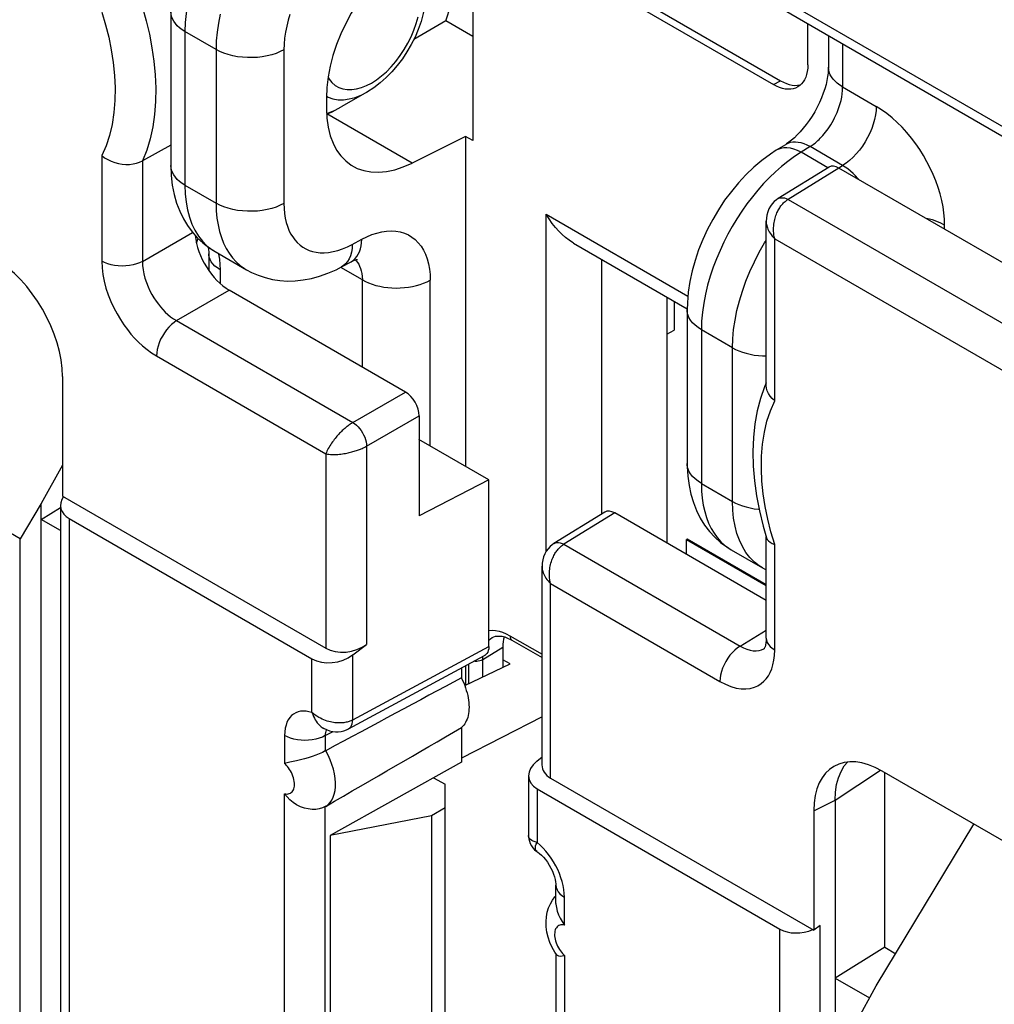
# Model space of a CAD drawing. Units: millimetres. Extents: x -26.9 to 21.1, y -31.8 to 34.5.
# Drawn here: x -16.2 to -6.1, y -16.6 to -6.4 of the extents above; entities that cross this region are included whole.
import ezdxf

# ---------------------------------------------------------------- set-up
doc = ezdxf.new("R2010")
doc.units = ezdxf.units.MM
doc.header["$LTSCALE"] = 19.36
doc.layers.get('0').update_dxf_attribs({"linetype": 'CONTINUOUS'})
for name, color, linetype in [('DRAFT', 7, 'CONTINUOUS'), ('IMPORT_IGES', 7, 'CONTINUOUS'), ('RACCORDO', 7, 'CONTINUOUS'), ('SMUSSO', 7, 'CONTINUOUS')]:
    doc.layers.add(name, color=color, linetype=linetype)

msp = doc.modelspace()

# ---------------------------------------------------------------- linework, layer by layer
at = {"color": 7, "linetype": 'CONTINUOUS'}
for p, q in [((-12.231, -10.293), (-14.051, -9.241)), ((-12.089, -10.538), (-12.089, -11.571)), ((-11.37, -11.198), (-12.092, -10.781)), ((-11.37, -11.198), (-12.089, -11.571)), ((-11.37, -12.922), (-11.37, -11.198)), ((-8.504, -12.444), (-10.069, -11.541)), ((-11.616, -13.322), (-11.15, -13.1)), ((-11.15, -13.1), (-11.226, -13.057)), ((-11.963, -14.67), (-11.963, -17.936))]:
    msp.add_line(p, q, dxfattribs=at)
at = {"color": 250, "linetype": 'CONTINUOUS'}
for p, q in [((-12.774, -10.606), (-12.231, -10.293)), ((-12.632, -10.851), (-12.089, -10.538)), ((-10.069, -11.541), (-10.594, -11.865))]:
    msp.add_line(p, q, dxfattribs=at)
at = {"color": 7, "linetype": 'CONTINUOUS'}
for centre, ratio, start_param, end_param in [((-12.231, -10.456), 0.577508, -2.356091, -0.785599), ((-10.069, -11.704), 0.577156, -0.785294, 0.017447)]:
    msp.add_ellipse(centre, major_axis=(-0.1, 0.173), ratio=ratio, start_param=start_param, end_param=end_param, dxfattribs=at)
at = {"layer": 'DRAFT', "color": 7, "linetype": 'CONTINUOUS'}
for p, q in [((-11.61, -7.652), (-11.61, -11.059)), ((-11.535, -7.695), (-11.61, -7.652)), ((-15.994, -11.445), (-16.213, -11.808)), ((-15.994, -19.568), (-15.994, -11.445)), ((-15.994, -11.608), (-15.794, -11.484)), ((-15.794, -11.723), (-15.994, -11.608)), ((-16.213, -11.808), (-16.312, -11.751)), ((-16.213, -19.605), (-16.213, -11.808)), ((-11.61, -13.12), (-11.61, -13.319)), ((-10.82, -13.645), (-11.653, -14.073)), ((-11.653, -13.758), (-11.653, -14.114)), ((-11.653, -14.114), (-13.01, -14.871)), ((-11.94, -14.275), (-11.822, -14.343)), ((-11.963, -14.67), (-13.01, -14.871)), ((-13.01, -14.871), (-13.01, -18.137)), ((-7.279, -16.027), (-7.791, -16.344)), ((-7.279, -16.027), (-7.166, -16.093)), ((-7.791, -16.344), (-7.435, -16.549)), ((-7.791, -16.344), (-7.791, -24.924)), ((-7.572, -16.797), (-7.367, -16.425))]:
    msp.add_line(p, q, dxfattribs=at)
msp.add_lwpolyline([(-11.653, -13.246), (-11.64, -13.271), (-11.629, -13.297), (-11.619, -13.322), (-11.61, -13.348), (-11.602, -13.374), (-11.594, -13.4), (-11.588, -13.425), (-11.583, -13.45), (-11.579, -13.475), (-11.577, -13.5), (-11.575, -13.524), (-11.574, -13.547), (-11.575, -13.57), (-11.577, -13.592), (-11.579, -13.613), (-11.583, -13.633), (-11.588, -13.653), (-11.594, -13.671), (-11.602, -13.689), (-11.61, -13.705), (-11.619, -13.72), (-11.629, -13.734), (-11.64, -13.747), (-11.653, -13.758)], dxfattribs=at)
at = {"layer": 'IMPORT_IGES', "color": 7, "linetype": 'CONTINUOUS'}
for p, q in [((-9.453, -9.383), (-9.453, -9.652)), ((-9.53, -9.696), (-9.453, -9.652)), ((-9.319, -11.812), (-9.326, -11.816)), ((-9.326, -11.816), (-8.504, -12.29)), ((-9.326, -11.97), (-9.326, -11.816)), ((-8.504, -12.282), (-9.319, -11.812))]:
    msp.add_line(p, q, dxfattribs=at)
msp.add_lwpolyline([(-9.456, -9.354), (-9.454, -9.361), (-9.453, -9.383)], dxfattribs=at)
at = {"layer": 'RACCORDO', "color": 7, "linetype": 'CONTINUOUS'}
for p, q in [((-11.535, -5.482), (-11.535, -7.695)), ((-10.549, -5.893), (-8.428, -7.117)), ((-10.478, -5.852), (-8.357, -7.077)), ((-4.714, -8.432), (-8.404, -6.301)), ((-14.655, -6.365), (-14.655, -7.952)), ((-11.813, -6.459), (-12.144, -6.65)), ((-11.535, -6.62), (-11.813, -6.459)), ((-8.074, -6.913), (-8.074, -6.491)), ((-7.861, -6.615), (-7.861, -6.938)), ((-12.623, -7.192), (-12.894, -7.348)), ((-13.048, -7.253), (-13.048, -7.361)), ((-13.046, -7.421), (-12.988, -7.397)), ((-12.988, -7.397), (-12.894, -7.348)), ((-11.61, -7.652), (-12.162, -7.927)), ((-14.655, -7.742), (-14.948, -7.904)), ((-8.306, -7.738), (-8.4, -7.796)), ((-7.855, -7.97), (-8.381, -8.295)), ((-5.882, -9.06), (-7.754, -7.979)), ((-8.504, -10.225), (-8.504, -8.529)), ((-14.198, -8.842), (-13.873, -9.03)), ((-10.495, -8.754), (-9.319, -9.433)), ((-14.262, -8.866), (-14.262, -9.039)), ((-12.89, -9), (-12.793, -8.948)), ((-9.53, -9.311), (-9.53, -11.852)), ((-9.32, -9.445), (-9.32, -11.032)), ((-15.774, -10.133), (-15.774, -11.367)), ((-8.504, -10.196), (-8.522, -10.239)), ((-15.774, -11.046), (-15.994, -11.445)), ((-15.774, -11.367), (-13.053, -12.938)), ((-15.794, -11.464), (-15.794, -20.565)), ((-10.171, -11.532), (-10.697, -11.857)), ((-15.706, -11.599), (-13.197, -13.047)), ((-8.536, -11.677), (-8.501, -11.798)), ((-8.504, -12.833), (-8.504, -11.788)), ((-8.866, -11.921), (-8.541, -12.109)), ((-10.82, -14.143), (-10.82, -12.091)), ((-8.541, -12.109), (-8.504, -12.128)), ((-12.776, -13.007), (-12.632, -12.898)), ((-11.334, -12.828), (-11.333, -12.828)), ((-11.131, -12.856), (-10.82, -13.035)), ((-12.821, -13.771), (-11.413, -13.014)), ((-11.226, -12.926), (-11.226, -13.136)), ((-8.521, -12.94), (-8.52, -12.939)), ((-11.653, -13.143), (-11.653, -13.246)), ((-13.072, -13.768), (-13.048, -13.779)), ((-13.059, -13.999), (-13.055, -13.997)), ((-10.874, -14.105), (-10.82, -14.061)), ((-7.697, -14.153), (-7.665, -14.115)), ((-7.73, -14.21), (-7.697, -14.153)), ((-0.571, -18.096), (-7.304, -14.208)), ((-7.279, -16.027), (-7.279, -14.222)), ((-10.959, -14.255), (-10.959, -14.874)), ((-10.732, -14.279), (-8.011, -15.85)), ((-10.871, -14.39), (-8.362, -15.839)), ((-7.791, -14.506), (-7.791, -16.344)), ((-13.055, -14.571), (-13.059, -14.573)), ((-8.011, -14.616), (-8.011, -15.85)), ((-7.367, -16.425), (-6.357, -14.755)), ((-10.676, -15.575), (-10.676, -15.386)), ((-10.686, -15.505), (-10.676, -15.494)), ((-7.945, -15.801), (-8.011, -15.85)), ((-10.672, -16.101), (-10.687, -16.078)), ((-10.676, -16.095), (-10.676, -20.066))]:
    msp.add_line(p, q, dxfattribs=at)
at = {"layer": 'RACCORDO', "color": 250, "linetype": 'CONTINUOUS'}
for p, q in [((-4.776, -8.294), (-8.416, -6.192)), ((-14.509, -6.569), (-14.509, -8.156)), ((-14.187, -6.754), (-14.509, -6.569)), ((-7.714, -6.699), (-7.714, -7.142)), ((-14.187, -6.754), (-14.187, -8.341)), ((-13.486, -6.758), (-13.486, -8.345)), ((-8.428, -7.117), (-8.357, -7.077)), ((-7.714, -7.142), (-7.367, -7.343)), ((-13.048, -7.236), (-13.03, -7.247)), ((-13.03, -7.247), (-12.98, -7.264)), ((-12.977, -7.392), (-13.047, -7.42)), ((-12.162, -7.927), (-13.042, -7.419)), ((-8.382, -7.786), (-8.4, -7.795)), ((-8.353, -7.776), (-8.382, -7.786)), ((-8.05, -7.758), (-8.143, -7.816)), ((-7.866, -7.976), (-8.143, -7.816)), ((-7.714, -7.952), (-8.05, -7.758)), ((-15.369, -7.851), (-15.369, -8.941)), ((-14.948, -7.904), (-14.948, -8.943)), ((-7.754, -7.979), (-8.278, -8.303)), ((-7.755, -7.976), (-7.714, -7.952)), ((-14.509, -8.156), (-14.187, -8.341)), ((-8.278, -8.303), (-4.568, -10.445)), ((-10.778, -11.939), (-10.778, -8.455)), ((-10.778, -8.455), (-9.312, -9.302)), ((-6.66, -8.61), (-6.66, -8.568)), ((-14.948, -8.943), (-14.43, -8.644)), ((-14.39, -8.753), (-14.373, -8.707)), ((-12.78, -8.767), (-12.682, -8.715)), ((-8.416, -8.709), (-4.776, -10.811)), ((-8.416, -10.384), (-8.416, -8.709)), ((-10.203, -11.551), (-10.203, -8.923)), ((-14.145, -9.03), (-14.145, -9.172)), ((-12.676, -9.134), (-12.9, -9.005)), ((-12.676, -10.035), (-12.676, -9.134)), ((-11.976, -10.848), (-11.976, -9.137)), ((-14.595, -9.555), (-14.051, -9.241)), ((-14.595, -9.555), (-12.774, -10.606)), ((-8.852, -9.835), (-9.173, -9.649)), ((-9.173, -9.649), (-9.173, -11.236)), ((-8.852, -11.422), (-8.852, -9.835)), ((-14.803, -9.92), (-13.053, -10.931)), ((-12.632, -10.851), (-12.632, -12.898)), ((-13.053, -10.931), (-13.053, -12.938)), ((-9.173, -11.236), (-8.852, -11.422)), ((-15.706, -11.599), (-15.706, -20.515)), ((-8.416, -11.866), (-8.455, -11.736)), ((-10.594, -11.865), (-8.773, -12.916)), ((-8.933, -11.874), (-8.89, -11.906)), ((-8.416, -12.955), (-8.416, -11.866)), ((-10.732, -12.271), (-8.982, -13.282)), ((-10.732, -14.279), (-10.732, -12.271)), ((-11.264, -12.762), (-11.227, -12.774)), ((-11.151, -12.81), (-10.82, -13.001)), ((-8.773, -12.916), (-8.504, -12.75)), ((-11.37, -12.858), (-11.352, -12.841)), ((-11.352, -12.841), (-11.334, -12.828)), ((-12.776, -13.678), (-11.37, -12.922)), ((-12.776, -13.678), (-12.776, -13.007)), ((-11.433, -13.054), (-11.226, -12.926)), ((-13.197, -13.603), (-13.197, -13.047)), ((-11.575, -13.303), (-11.575, -13.102)), ((-11.433, -13.054), (-11.432, -13.024)), ((-11.433, -13.235), (-11.433, -13.054)), ((-13.059, -13.841), (-12.979, -13.798)), ((-13.057, -13.808), (-13.059, -13.824)), ((-13.059, -13.824), (-13.059, -13.841)), ((-13.48, -13.839), (-13.48, -14.127)), ((-13.059, -13.841), (-13.059, -13.999)), ((-7.791, -14.506), (-7.324, -14.198)), ((-10.871, -14.39), (-10.871, -14.946)), ((-13.48, -18.618), (-13.48, -14.441)), ((-8.011, -14.616), (-7.791, -14.506)), ((-13.059, -18.489), (-13.059, -14.573)), ((-10.588, -15.797), (-10.588, -15.509)), ((-8.362, -24.755), (-8.362, -15.839)), ((-7.945, -25.004), (-7.945, -15.801)), ((-10.588, -16.111), (-10.588, -20.287))]:
    msp.add_line(p, q, dxfattribs=at)
for points in [[(-13.467, -4.743), (-13.545, -4.793), (-13.623, -4.849), (-13.7, -4.912), (-13.775, -4.98), (-13.849, -5.054), (-13.92, -5.132), (-13.989, -5.215), (-14.055, -5.302), (-14.118, -5.393), (-14.177, -5.487), (-14.232, -5.583), (-14.282, -5.682), (-14.328, -5.781), (-14.37, -5.882), (-14.406, -5.984), (-14.437, -6.085), (-14.463, -6.185), (-14.483, -6.284), (-14.497, -6.382), (-14.506, -6.477), (-14.509, -6.569)], [(-15.369, -6.37), (-15.33, -6.499), (-15.297, -6.629), (-15.271, -6.759), (-15.251, -6.89), (-15.237, -7.022), (-15.231, -7.151), (-15.233, -7.28), (-15.243, -7.407), (-15.262, -7.528), (-15.289, -7.642), (-15.324, -7.749), (-15.369, -7.851)], [(-14.948, -6.321), (-14.91, -6.458), (-14.877, -6.597), (-14.85, -6.737), (-14.83, -6.876), (-14.817, -7.016), (-14.811, -7.154), (-14.812, -7.291), (-14.823, -7.425), (-14.841, -7.554), (-14.868, -7.678), (-14.904, -7.795), (-14.948, -7.904)], [(-14.509, -6.569), (-14.538, -6.55), (-14.565, -6.53), (-14.588, -6.509), (-14.608, -6.487), (-14.625, -6.463), (-14.638, -6.439), (-14.648, -6.415), (-14.653, -6.39), (-14.655, -6.365)], [(-14.145, -6.39), (-14.163, -6.483), (-14.176, -6.575), (-14.185, -6.665), (-14.187, -6.754)], [(-13.425, -6.392), (-13.443, -6.453), (-13.458, -6.515), (-13.47, -6.577), (-13.479, -6.638), (-13.484, -6.698), (-13.486, -6.758)], [(-12.582, -7.101), (-12.529, -7.067), (-12.478, -7.028), (-12.427, -6.984), (-12.378, -6.933), (-12.33, -6.877), (-12.285, -6.818), (-12.244, -6.756), (-12.206, -6.691), (-12.172, -6.624), (-12.143, -6.556), (-12.119, -6.486), (-12.1, -6.418)], [(-13.486, -6.758), (-13.525, -6.777), (-13.568, -6.795), (-13.613, -6.809), (-13.661, -6.821), (-13.71, -6.83), (-13.761, -6.836), (-13.812, -6.839), (-13.864, -6.838), (-13.915, -6.835), (-13.966, -6.829), (-14.015, -6.819), (-14.062, -6.807), (-14.107, -6.792), (-14.149, -6.774), (-14.187, -6.754)], [(-7.714, -7.142), (-7.743, -7.124), (-7.77, -7.104), (-7.793, -7.083), (-7.813, -7.061), (-7.83, -7.038), (-7.843, -7.015), (-7.853, -6.99), (-7.858, -6.966), (-7.861, -6.941), (-7.861, -6.938)], [(-13.031, -7.044), (-13.02, -7.062), (-12.991, -7.097), (-12.958, -7.125), (-12.92, -7.147), (-12.879, -7.161), (-12.834, -7.168), (-12.786, -7.169), (-12.736, -7.162), (-12.686, -7.148), (-12.635, -7.128), (-12.582, -7.101)], [(-12.98, -7.264), (-12.927, -7.274), (-12.87, -7.274), (-12.811, -7.266), (-12.749, -7.25), (-12.687, -7.225), (-12.623, -7.192)], [(-8.05, -7.758), (-8.039, -7.751), (-8.028, -7.744), (-8.017, -7.736), (-8.006, -7.727), (-7.994, -7.718), (-7.983, -7.707), (-7.97, -7.696), (-7.958, -7.684), (-7.945, -7.671), (-7.932, -7.658), (-7.919, -7.643), (-7.905, -7.627), (-7.892, -7.61), (-7.878, -7.593), (-7.864, -7.573), (-7.85, -7.553), (-7.837, -7.532), (-7.823, -7.509), (-7.81, -7.485), (-7.797, -7.459), (-7.784, -7.433), (-7.772, -7.405), (-7.76, -7.375), (-7.75, -7.345), (-7.74, -7.313), (-7.731, -7.281), (-7.724, -7.247), (-7.719, -7.212), (-7.715, -7.178), (-7.714, -7.142)], [(-7.367, -7.343), (-7.369, -7.386), (-7.375, -7.431), (-7.384, -7.478), (-7.397, -7.525), (-7.413, -7.572), (-7.433, -7.619), (-7.456, -7.665), (-7.481, -7.71), (-7.51, -7.753), (-7.54, -7.794), (-7.573, -7.832), (-7.607, -7.868), (-7.642, -7.9), (-7.678, -7.928), (-7.714, -7.952)], [(-6.66, -8.568), (-6.662, -8.506), (-6.668, -8.443), (-6.677, -8.379), (-6.69, -8.313), (-6.707, -8.246), (-6.728, -8.18), (-6.752, -8.112), (-6.779, -8.045), (-6.809, -7.979), (-6.843, -7.914), (-6.879, -7.85), (-6.918, -7.788), (-6.959, -7.728), (-7.004, -7.669), (-7.05, -7.612), (-7.1, -7.558), (-7.151, -7.507), (-7.204, -7.459), (-7.257, -7.416), (-7.312, -7.378), (-7.367, -7.343)], [(-8.05, -7.758), (-8.081, -7.742), (-8.112, -7.73), (-8.142, -7.72), (-8.172, -7.714), (-8.201, -7.711), (-8.229, -7.712), (-8.255, -7.716), (-8.279, -7.724), (-8.302, -7.735), (-8.306, -7.738)], [(-8.143, -7.816), (-8.212, -7.861), (-8.279, -7.91), (-8.345, -7.963), (-8.409, -8.019), (-8.47, -8.078), (-8.531, -8.14), (-8.59, -8.207), (-8.647, -8.277), (-8.703, -8.349), (-8.756, -8.425), (-8.807, -8.502), (-8.855, -8.582), (-8.9, -8.663), (-8.942, -8.744), (-8.981, -8.829), (-9.018, -8.916), (-9.051, -9.004), (-9.082, -9.095), (-9.109, -9.188), (-9.131, -9.281), (-9.149, -9.375), (-9.162, -9.467), (-9.171, -9.559), (-9.173, -9.649)], [(-8.218, -7.783), (-8.254, -7.774), (-8.289, -7.77), (-8.322, -7.77), (-8.353, -7.776)], [(-8.143, -7.816), (-8.181, -7.797), (-8.218, -7.783)], [(-14.509, -8.156), (-14.538, -8.137), (-14.565, -8.117), (-14.588, -8.096), (-14.608, -8.074), (-14.625, -8.05), (-14.638, -8.026), (-14.648, -8.002), (-14.653, -7.977), (-14.655, -7.952)], [(-7.66, -7.988), (-7.687, -7.969), (-7.714, -7.952)], [(-7.548, -8.098), (-7.557, -8.087), (-7.581, -8.059), (-7.607, -8.034), (-7.633, -8.01), (-7.66, -7.988)], [(-14.509, -8.156), (-14.506, -8.245), (-14.497, -8.33), (-14.483, -8.41), (-14.463, -8.486), (-14.437, -8.557), (-14.406, -8.622), (-14.37, -8.682), (-14.328, -8.735), (-14.282, -8.781), (-14.232, -8.821), (-14.198, -8.842)], [(-8.381, -8.295), (-8.379, -8.294), (-8.365, -8.288), (-8.35, -8.285), (-8.333, -8.285), (-8.315, -8.288), (-8.297, -8.294), (-8.278, -8.303)], [(-8.364, -8.389), (-8.358, -8.38), (-8.351, -8.371), (-8.345, -8.363), (-8.338, -8.355), (-8.331, -8.347), (-8.324, -8.339), (-8.317, -8.332), (-8.309, -8.326), (-8.302, -8.32), (-8.294, -8.314), (-8.286, -8.308), (-8.278, -8.303)], [(-14.187, -8.341), (-14.185, -8.421), (-14.178, -8.496), (-14.167, -8.567), (-14.152, -8.634), (-14.133, -8.696), (-14.11, -8.754)], [(-13.486, -8.345), (-13.525, -8.364), (-13.568, -8.382), (-13.613, -8.396), (-13.661, -8.408), (-13.71, -8.417), (-13.761, -8.423), (-13.812, -8.426), (-13.864, -8.425), (-13.915, -8.422), (-13.966, -8.416), (-14.015, -8.406), (-14.062, -8.394), (-14.107, -8.379), (-14.149, -8.361), (-14.187, -8.341)], [(-13.486, -8.345), (-13.485, -8.398), (-13.48, -8.448), (-13.473, -8.496), (-13.463, -8.54), (-13.45, -8.581), (-13.435, -8.62), (-13.417, -8.657), (-13.396, -8.69), (-13.373, -8.721), (-13.348, -8.749), (-13.32, -8.774), (-13.29, -8.796), (-13.259, -8.814), (-13.226, -8.829), (-13.19, -8.84), (-13.152, -8.848), (-13.112, -8.853), (-13.07, -8.853), (-13.025, -8.85), (-12.979, -8.842), (-12.931, -8.83), (-12.882, -8.813), (-12.831, -8.792), (-12.78, -8.767)], [(-8.416, -8.709), (-8.42, -8.69), (-8.424, -8.67), (-8.426, -8.651), (-8.427, -8.632), (-8.428, -8.613), (-8.427, -8.595), (-8.426, -8.577), (-8.424, -8.56), (-8.422, -8.543), (-8.419, -8.527), (-8.416, -8.512), (-8.412, -8.497), (-8.408, -8.482), (-8.403, -8.469), (-8.398, -8.455), (-8.393, -8.443), (-8.387, -8.431), (-8.382, -8.42), (-8.376, -8.409), (-8.37, -8.399), (-8.364, -8.389)], [(-8.504, -8.529), (-8.504, -8.538), (-8.503, -8.549), (-8.501, -8.561), (-8.499, -8.573), (-8.495, -8.586), (-8.491, -8.598), (-8.486, -8.612), (-8.48, -8.625), (-8.472, -8.639), (-8.464, -8.653), (-8.454, -8.667), (-8.443, -8.681), (-8.43, -8.695), (-8.416, -8.709)], [(-6.66, -8.568), (-6.699, -8.548), (-6.741, -8.53), (-6.786, -8.515), (-6.834, -8.502), (-6.853, -8.499)], [(-12.682, -8.715), (-12.63, -8.689), (-12.578, -8.667), (-12.526, -8.65), (-12.475, -8.638), (-12.425, -8.631), (-12.376, -8.629), (-12.329, -8.631), (-12.284, -8.639), (-12.241, -8.652), (-12.201, -8.669), (-12.164, -8.692), (-12.129, -8.718), (-12.098, -8.75), (-12.07, -8.786), (-12.045, -8.826), (-12.024, -8.87), (-12.006, -8.918), (-11.993, -8.969), (-11.983, -9.022), (-11.977, -9.078), (-11.976, -9.137)], [(-12.793, -8.947), (-12.789, -8.945), (-12.768, -8.931), (-12.749, -8.913), (-12.732, -8.893), (-12.718, -8.869), (-12.706, -8.843), (-12.696, -8.814), (-12.689, -8.783), (-12.684, -8.75), (-12.682, -8.715)], [(-8.852, -9.835), (-8.849, -9.743), (-8.84, -9.648), (-8.826, -9.55), (-8.806, -9.451), (-8.78, -9.351), (-8.749, -9.25), (-8.713, -9.149), (-8.672, -9.048), (-8.625, -8.948), (-8.575, -8.849), (-8.52, -8.753), (-8.504, -8.728)], [(-14.11, -8.754), (-14.083, -8.809), (-14.053, -8.859), (-14.018, -8.906), (-13.981, -8.947), (-13.939, -8.984), (-13.895, -9.017), (-13.874, -9.03)], [(-12.78, -8.767), (-12.782, -8.809), (-12.788, -8.848), (-12.798, -8.884), (-12.812, -8.917), (-12.829, -8.945)], [(-15.369, -8.941), (-15.365, -9.01), (-15.357, -9.079), (-15.344, -9.148), (-15.325, -9.219), (-15.301, -9.29), (-15.274, -9.358), (-15.243, -9.423), (-15.21, -9.486), (-15.175, -9.544), (-15.14, -9.597), (-15.104, -9.646), (-15.067, -9.693), (-15.029, -9.736), (-14.989, -9.777), (-14.947, -9.816), (-14.901, -9.853), (-14.854, -9.888), (-14.803, -9.92)], [(-14.948, -8.943), (-14.978, -8.957), (-15.01, -8.969), (-15.045, -8.979), (-15.082, -8.986), (-15.121, -8.99), (-15.159, -8.991), (-15.198, -8.99), (-15.236, -8.985), (-15.273, -8.978), (-15.307, -8.968), (-15.34, -8.955), (-15.369, -8.941)], [(-14.948, -8.943), (-14.947, -8.985), (-14.942, -9.029), (-14.933, -9.073), (-14.922, -9.118), (-14.907, -9.162), (-14.89, -9.205), (-14.871, -9.246), (-14.851, -9.285), (-14.829, -9.321), (-14.807, -9.354), (-14.784, -9.385), (-14.761, -9.414), (-14.737, -9.441), (-14.712, -9.466), (-14.685, -9.49), (-14.657, -9.514), (-14.626, -9.536), (-14.595, -9.555)], [(-14.25, -8.924), (-14.258, -8.899), (-14.262, -8.875), (-14.262, -8.866)], [(-14.145, -9.03), (-14.174, -9.011), (-14.199, -8.991), (-14.22, -8.97), (-14.237, -8.947), (-14.25, -8.924)], [(-14.162, -8.863), (-14.161, -8.867), (-14.153, -8.921)], [(-14.153, -8.921), (-14.147, -8.976), (-14.145, -9.03)], [(-12.829, -8.945), (-12.85, -8.969), (-12.873, -8.989), (-12.89, -9)], [(-12.75, -8.928), (-12.738, -8.94), (-12.726, -8.955), (-12.714, -8.973), (-12.704, -8.993)], [(-12.704, -8.993), (-12.695, -9.016), (-12.687, -9.041), (-12.681, -9.069), (-12.678, -9.1), (-12.676, -9.134)], [(-12.676, -9.134), (-12.645, -9.15), (-12.611, -9.166), (-12.574, -9.179), (-12.536, -9.191), (-12.496, -9.2), (-12.455, -9.208), (-12.413, -9.213), (-12.37, -9.217), (-12.327, -9.218), (-12.284, -9.217), (-12.241, -9.214), (-12.199, -9.209), (-12.158, -9.202), (-12.118, -9.193), (-12.079, -9.181), (-12.043, -9.168), (-12.008, -9.154), (-11.976, -9.137)], [(-9.173, -9.649), (-9.208, -9.627), (-9.238, -9.603), (-9.264, -9.577), (-9.286, -9.55), (-9.302, -9.522), (-9.313, -9.492), (-9.319, -9.463), (-9.32, -9.445)], [(-14.595, -9.555), (-14.622, -9.573), (-14.649, -9.596), (-14.675, -9.621), (-14.699, -9.65), (-14.722, -9.681), (-14.742, -9.714), (-14.76, -9.748), (-14.775, -9.783), (-14.787, -9.818), (-14.796, -9.854), (-14.801, -9.888), (-14.803, -9.92)], [(-8.852, -9.835), (-8.82, -9.852), (-8.785, -9.867), (-8.748, -9.881), (-8.71, -9.892), (-8.669, -9.902), (-8.628, -9.91), (-8.585, -9.915), (-8.542, -9.918), (-8.504, -9.919)], [(-8.455, -11.736), (-8.487, -11.606), (-8.514, -11.476), (-8.534, -11.345), (-8.548, -11.214), (-8.554, -11.084), (-8.552, -10.956), (-8.542, -10.829), (-8.523, -10.708), (-8.496, -10.594), (-8.46, -10.486), (-8.416, -10.384)], [(-12.774, -10.606), (-12.782, -10.611), (-12.79, -10.617), (-12.799, -10.622), (-12.807, -10.628), (-12.815, -10.634), (-12.824, -10.64), (-12.832, -10.647), (-12.841, -10.653), (-12.849, -10.661), (-12.858, -10.668), (-12.867, -10.675), (-12.875, -10.683), (-12.884, -10.691), (-12.893, -10.7), (-12.902, -10.709), (-12.911, -10.718), (-12.92, -10.728), (-12.93, -10.738), (-12.939, -10.748), (-12.948, -10.759), (-12.958, -10.771), (-12.967, -10.782), (-12.976, -10.795), (-12.985, -10.807), (-12.994, -10.82), (-13.003, -10.833), (-13.012, -10.847), (-13.02, -10.86), (-13.028, -10.874), (-13.035, -10.888), (-13.042, -10.902), (-13.048, -10.917), (-13.053, -10.931)], [(-12.774, -10.606), (-12.756, -10.619), (-12.738, -10.633), (-12.721, -10.651), (-12.704, -10.67), (-12.689, -10.69), (-12.675, -10.713), (-12.663, -10.736), (-12.652, -10.759), (-12.644, -10.783), (-12.638, -10.807), (-12.634, -10.83), (-12.632, -10.851)], [(-13.053, -10.931), (-13.038, -10.933), (-13.023, -10.935), (-13.007, -10.937), (-12.991, -10.937), (-12.975, -10.937), (-12.959, -10.937), (-12.943, -10.937), (-12.928, -10.936), (-12.912, -10.934), (-12.897, -10.933), (-12.882, -10.931), (-12.867, -10.928), (-12.852, -10.926), (-12.838, -10.923), (-12.824, -10.92), (-12.811, -10.917), (-12.798, -10.914), (-12.785, -10.911), (-12.773, -10.908), (-12.761, -10.904), (-12.75, -10.901), (-12.738, -10.897), (-12.728, -10.894), (-12.717, -10.89), (-12.707, -10.886), (-12.697, -10.882), (-12.687, -10.878), (-12.677, -10.874), (-12.668, -10.869), (-12.658, -10.865), (-12.649, -10.86), (-12.641, -10.856), (-12.632, -10.851)], [(-9.173, -11.236), (-9.208, -11.214), (-9.238, -11.19), (-9.264, -11.164), (-9.286, -11.137), (-9.302, -11.109), (-9.313, -11.079), (-9.319, -11.05), (-9.32, -11.032)], [(-9.173, -11.236), (-9.171, -11.315), (-9.164, -11.39), (-9.154, -11.461), (-9.139, -11.527), (-9.121, -11.588), (-9.099, -11.646), (-9.073, -11.7), (-9.043, -11.751), (-9.01, -11.796), (-8.973, -11.838), (-8.933, -11.874)], [(-8.852, -11.422), (-8.82, -11.439), (-8.785, -11.454), (-8.748, -11.468), (-8.71, -11.479), (-8.669, -11.489), (-8.628, -11.497), (-8.585, -11.502), (-8.578, -11.503)], [(-8.541, -12.109), (-8.575, -12.087), (-8.625, -12.048), (-8.672, -12.001), (-8.713, -11.948), (-8.749, -11.888), (-8.78, -11.823), (-8.806, -11.752), (-8.826, -11.676), (-8.84, -11.596), (-8.849, -11.511), (-8.852, -11.422)], [(-10.697, -11.857), (-10.695, -11.856), (-10.681, -11.85), (-10.666, -11.847), (-10.649, -11.847), (-10.631, -11.85), (-10.613, -11.856), (-10.594, -11.865)], [(-10.68, -11.951), (-10.674, -11.942), (-10.667, -11.933), (-10.661, -11.924), (-10.654, -11.916), (-10.647, -11.909), (-10.64, -11.901), (-10.633, -11.894), (-10.625, -11.888), (-10.618, -11.881), (-10.61, -11.875), (-10.602, -11.87), (-10.594, -11.865)], [(-10.732, -12.271), (-10.736, -12.251), (-10.739, -12.232), (-10.742, -12.212), (-10.743, -12.193), (-10.743, -12.175), (-10.743, -12.156), (-10.742, -12.139), (-10.74, -12.122), (-10.738, -12.105), (-10.735, -12.089), (-10.731, -12.073), (-10.728, -12.058), (-10.723, -12.044), (-10.719, -12.03), (-10.714, -12.017), (-10.709, -12.005), (-10.703, -11.993), (-10.698, -11.981), (-10.692, -11.971), (-10.686, -11.96), (-10.68, -11.951)], [(-10.82, -12.091), (-10.82, -12.1), (-10.819, -12.111), (-10.817, -12.123), (-10.814, -12.135), (-10.811, -12.147), (-10.807, -12.16), (-10.802, -12.173), (-10.795, -12.187), (-10.788, -12.2), (-10.779, -12.214), (-10.77, -12.228), (-10.758, -12.243), (-10.746, -12.257), (-10.732, -12.271)], [(-11.37, -12.754), (-11.368, -12.754), (-11.335, -12.752), (-11.3, -12.755), (-11.264, -12.762)], [(-11.227, -12.774), (-11.19, -12.79), (-11.151, -12.81)], [(-11.151, -12.81), (-11.15, -12.824), (-11.147, -12.836), (-11.142, -12.846), (-11.134, -12.853), (-11.131, -12.856)], [(-8.504, -12.833), (-8.501, -12.856), (-8.493, -12.878), (-8.481, -12.9), (-8.463, -12.92), (-8.442, -12.938), (-8.416, -12.955)], [(-8.773, -12.916), (-8.801, -12.935), (-8.827, -12.957), (-8.853, -12.982), (-8.878, -13.011), (-8.9, -13.042), (-8.921, -13.075), (-8.939, -13.109), (-8.954, -13.144), (-8.966, -13.18), (-8.975, -13.215), (-8.98, -13.249), (-8.982, -13.282)], [(-8.982, -13.282), (-8.924, -13.311), (-8.868, -13.334), (-8.815, -13.349), (-8.763, -13.357), (-8.713, -13.358), (-8.668, -13.353), (-8.626, -13.342), (-8.589, -13.325), (-8.556, -13.304), (-8.527, -13.28), (-8.503, -13.253), (-8.481, -13.222), (-8.463, -13.189), (-8.447, -13.152), (-8.435, -13.11), (-8.425, -13.063), (-8.419, -13.012), (-8.416, -12.955)], [(-8.773, -12.916), (-8.738, -12.935), (-8.703, -12.949), (-8.67, -12.959), (-8.637, -12.964), (-8.607, -12.965), (-8.578, -12.962), (-8.553, -12.955), (-8.529, -12.945), (-8.521, -12.94)], [(-11.513, -13.072), (-11.495, -13.071), (-11.478, -13.07), (-11.461, -13.066), (-11.446, -13.061), (-11.433, -13.054)], [(-13.197, -13.603), (-13.228, -13.594), (-13.258, -13.588), (-13.287, -13.587), (-13.315, -13.589), (-13.341, -13.595), (-13.365, -13.605), (-13.388, -13.618), (-13.408, -13.634), (-13.426, -13.654), (-13.442, -13.677), (-13.455, -13.703), (-13.465, -13.732), (-13.473, -13.764), (-13.478, -13.8), (-13.48, -13.839)], [(-13.197, -13.603), (-13.189, -13.624), (-13.18, -13.644), (-13.171, -13.662), (-13.162, -13.678), (-13.152, -13.693), (-13.142, -13.707), (-13.132, -13.72), (-13.122, -13.731), (-13.112, -13.74), (-13.102, -13.749), (-13.091, -13.757), (-13.081, -13.763), (-13.072, -13.768)], [(-12.776, -13.678), (-12.785, -13.683), (-12.794, -13.687), (-12.804, -13.691), (-12.814, -13.695), (-12.824, -13.698), (-12.834, -13.701), (-12.845, -13.703), (-12.856, -13.705), (-12.868, -13.707), (-12.879, -13.708), (-12.891, -13.709), (-12.904, -13.71), (-12.917, -13.71), (-12.93, -13.71), (-12.945, -13.709), (-12.959, -13.707), (-12.974, -13.705), (-12.99, -13.703), (-13.006, -13.699), (-13.022, -13.695), (-13.039, -13.69), (-13.057, -13.684), (-13.074, -13.678), (-13.092, -13.67), (-13.109, -13.662), (-13.127, -13.652), (-13.145, -13.641), (-13.163, -13.63), (-13.18, -13.617), (-13.197, -13.603)], [(-12.821, -13.771), (-12.819, -13.77), (-12.807, -13.761), (-12.796, -13.749), (-12.788, -13.735), (-12.782, -13.718), (-12.778, -13.699), (-12.776, -13.678)], [(-13.047, -13.78), (-13.047, -13.781), (-13.053, -13.794), (-13.057, -13.808)], [(-13.059, -13.841), (-13.089, -13.856), (-13.121, -13.868), (-13.156, -13.878), (-13.193, -13.885), (-13.231, -13.889), (-13.27, -13.89), (-13.309, -13.888), (-13.347, -13.884), (-13.384, -13.876), (-13.418, -13.866), (-13.451, -13.854), (-13.48, -13.839)], [(-13.055, -14.571), (-13.031, -14.554), (-13.01, -14.533), (-12.992, -14.507), (-12.977, -14.478), (-12.966, -14.445), (-12.958, -14.409), (-12.954, -14.369), (-12.953, -14.328), (-12.957, -14.283), (-12.964, -14.236), (-12.976, -14.187), (-12.991, -14.138), (-13.009, -14.09), (-13.031, -14.042), (-13.055, -13.997)], [(-13.48, -14.441), (-13.466, -14.443), (-13.454, -14.444), (-13.442, -14.443), (-13.431, -14.44), (-13.42, -14.436), (-13.411, -14.429), (-13.403, -14.422), (-13.395, -14.412), (-13.389, -14.402), (-13.384, -14.39), (-13.381, -14.377), (-13.378, -14.362), (-13.377, -14.347), (-13.378, -14.331), (-13.38, -14.313), (-13.383, -14.295), (-13.388, -14.277), (-13.394, -14.258), (-13.401, -14.24), (-13.409, -14.222), (-13.418, -14.205), (-13.428, -14.189), (-13.438, -14.174), (-13.448, -14.16), (-13.459, -14.148), (-13.469, -14.137), (-13.48, -14.127)], [(-10.871, -14.946), (-10.892, -14.939), (-10.91, -14.932), (-10.926, -14.923), (-10.939, -14.913), (-10.948, -14.903), (-10.955, -14.892), (-10.958, -14.88), (-10.959, -14.873)], [(-10.869, -15.04), (-10.871, -15.039), (-10.88, -15.03), (-10.886, -15.02), (-10.889, -15.008), (-10.889, -14.994), (-10.886, -14.979), (-10.88, -14.963), (-10.871, -14.946)], [(-10.78, -15.035), (-10.809, -15.003), (-10.839, -14.973), (-10.871, -14.946)], [(-10.624, -15.308), (-10.64, -15.266), (-10.658, -15.225), (-10.678, -15.184), (-10.701, -15.145), (-10.725, -15.107), (-10.752, -15.07), (-10.78, -15.035)], [(-10.588, -15.509), (-10.59, -15.47), (-10.594, -15.431), (-10.601, -15.39), (-10.611, -15.349), (-10.624, -15.308)], [(-10.676, -15.386), (-10.673, -15.41), (-10.665, -15.432), (-10.652, -15.453), (-10.635, -15.473), (-10.614, -15.492), (-10.588, -15.509)], [(-10.588, -15.797), (-10.601, -15.794), (-10.614, -15.794), (-10.626, -15.795), (-10.637, -15.798), (-10.647, -15.802), (-10.657, -15.808), (-10.665, -15.816), (-10.672, -15.825), (-10.679, -15.836), (-10.683, -15.848), (-10.687, -15.861), (-10.689, -15.876), (-10.69, -15.891), (-10.69, -15.907), (-10.688, -15.925), (-10.685, -15.943), (-10.68, -15.961), (-10.674, -15.98), (-10.667, -15.998), (-10.659, -16.016)], [(-10.659, -16.016), (-10.649, -16.033), (-10.64, -16.049), (-10.63, -16.064), (-10.619, -16.077), (-10.609, -16.09), (-10.599, -16.101), (-10.588, -16.111)]]:
    msp.add_lwpolyline(points, dxfattribs=at)
at = {"layer": 'RACCORDO', "color": 7, "linetype": 'CONTINUOUS'}
for points in [[(-12.016, -6.141), (-12.02, -6.221), (-12.03, -6.302), (-12.047, -6.384), (-12.07, -6.466), (-12.098, -6.547), (-12.132, -6.626), (-12.171, -6.704), (-12.215, -6.779), (-12.263, -6.851), (-12.315, -6.92), (-12.37, -6.985), (-12.429, -7.045), (-12.491, -7.1), (-12.556, -7.149), (-12.623, -7.192)], [(-8.074, -6.913), (-8.075, -6.949), (-8.08, -6.981), (-8.086, -7.012), (-8.095, -7.041), (-8.107, -7.067), (-8.121, -7.09), (-8.138, -7.11), (-8.157, -7.128), (-8.178, -7.142)], [(-7.861, -6.938), (-7.862, -6.966), (-7.864, -6.998), (-7.869, -7.034), (-7.876, -7.074), (-7.886, -7.116), (-7.899, -7.16), (-7.915, -7.207), (-7.933, -7.254), (-7.954, -7.302), (-7.977, -7.35), (-8.003, -7.397), (-8.03, -7.443), (-8.059, -7.487), (-8.09, -7.529), (-8.121, -7.568), (-8.152, -7.604), (-8.183, -7.637), (-8.213, -7.666), (-8.242, -7.691), (-8.269, -7.712), (-8.294, -7.729), (-8.306, -7.738)], [(-8.178, -7.142), (-8.2, -7.153), (-8.225, -7.161), (-8.251, -7.165), (-8.278, -7.165), (-8.307, -7.163), (-8.336, -7.156), (-8.366, -7.147), (-8.396, -7.134), (-8.428, -7.117)], [(-8.357, -7.077), (-8.326, -7.093), (-8.295, -7.106), (-8.265, -7.116), (-8.236, -7.122), (-8.207, -7.125), (-8.18, -7.124), (-8.154, -7.12), (-8.145, -7.117)], [(-8.4, -7.795), (-8.46, -7.835), (-8.548, -7.9), (-8.633, -7.971), (-8.714, -8.049), (-8.791, -8.132), (-8.864, -8.22), (-8.933, -8.312), (-8.997, -8.409), (-9.056, -8.509), (-9.11, -8.612), (-9.159, -8.717), (-9.202, -8.824), (-9.238, -8.933), (-9.269, -9.042), (-9.292, -9.151), (-9.309, -9.261), (-9.318, -9.371), (-9.32, -9.445)], [(-15.369, -7.851), (-15.339, -7.873), (-15.307, -7.892), (-15.272, -7.909), (-15.235, -7.922), (-15.197, -7.932), (-15.158, -7.938), (-15.119, -7.941), (-15.081, -7.941), (-15.044, -7.936), (-15.009, -7.929), (-14.977, -7.918), (-14.948, -7.904)], [(-14.655, -7.952), (-14.651, -8.057), (-14.64, -8.157), (-14.621, -8.252), (-14.595, -8.341), (-14.563, -8.425), (-14.525, -8.502), (-14.482, -8.574), (-14.434, -8.639), (-14.382, -8.699), (-14.324, -8.753), (-14.263, -8.801), (-14.198, -8.842)], [(-8.381, -8.295), (-8.399, -8.307), (-8.421, -8.326), (-8.442, -8.348), (-8.461, -8.374), (-8.476, -8.401), (-8.488, -8.432), (-8.497, -8.464), (-8.502, -8.498), (-8.504, -8.529)], [(-10.495, -8.754), (-10.504, -8.749), (-10.54, -8.725), (-10.576, -8.698), (-10.612, -8.667), (-10.647, -8.632), (-10.681, -8.594), (-10.715, -8.552), (-10.747, -8.505), (-10.778, -8.455)], [(-14.268, -8.797), (-14.265, -8.82), (-14.263, -8.847), (-14.262, -8.866)], [(-12.793, -8.947), (-12.781, -8.941), (-12.763, -8.933), (-12.747, -8.927), (-12.735, -8.923), (-12.728, -8.922)], [(-13.874, -9.03), (-13.823, -9.057), (-13.753, -9.087), (-13.681, -9.111), (-13.606, -9.129), (-13.529, -9.141), (-13.45, -9.146), (-13.369, -9.144), (-13.287, -9.135), (-13.203, -9.119), (-13.119, -9.096), (-13.033, -9.066), (-12.947, -9.029), (-12.89, -9)], [(-8.522, -10.239), (-8.564, -10.359), (-8.597, -10.487), (-8.621, -10.621), (-8.636, -10.762), (-8.642, -10.908), (-8.638, -11.057), (-8.626, -11.209), (-8.604, -11.364), (-8.574, -11.52), (-8.536, -11.677)], [(-8.416, -10.384), (-8.442, -10.36), (-8.464, -10.335), (-8.481, -10.308), (-8.494, -10.281), (-8.501, -10.254), (-8.504, -10.225)], [(-9.32, -11.032), (-9.319, -11.061), (-9.314, -11.161), (-9.301, -11.256), (-9.282, -11.347), (-9.256, -11.434), (-9.224, -11.516), (-9.185, -11.594), (-9.14, -11.666), (-9.09, -11.732), (-9.035, -11.792), (-8.976, -11.845), (-8.912, -11.892), (-8.866, -11.921)], [(-10.697, -11.857), (-10.715, -11.869), (-10.737, -11.888), (-10.758, -11.91), (-10.776, -11.935), (-10.792, -11.963), (-10.804, -11.993), (-10.813, -12.026), (-10.818, -12.06), (-10.82, -12.091)], [(-8.501, -11.798), (-8.494, -11.814), (-8.481, -11.83), (-8.464, -11.844)], [(-8.464, -11.844), (-8.442, -11.856), (-8.416, -11.866)], [(-11.334, -12.828), (-11.319, -12.82), (-11.301, -12.815), (-11.281, -12.812), (-11.258, -12.812), (-11.233, -12.815), (-11.204, -12.822), (-11.175, -12.834), (-11.144, -12.848), (-11.131, -12.856)], [(-8.504, -12.833), (-8.505, -12.859), (-8.507, -12.884), (-8.511, -12.906), (-8.516, -12.923), (-8.518, -12.929)], [(-11.37, -12.922), (-11.371, -12.943), (-11.375, -12.961), (-11.38, -12.978), (-11.389, -12.992), (-11.399, -13.004), (-11.411, -13.013), (-11.413, -13.014)], [(-8.518, -12.929), (-8.521, -12.935), (-8.524, -12.942), (-8.526, -12.944), (-8.525, -12.942), (-8.521, -12.94)], [(-13.079, -13.764), (-13.081, -13.764), (-13.083, -13.763), (-13.08, -13.764), (-13.074, -13.767), (-13.072, -13.768)], [(-13.048, -13.779), (-13.017, -13.79), (-12.986, -13.797), (-12.955, -13.801), (-12.925, -13.801), (-12.896, -13.797), (-12.868, -13.79), (-12.841, -13.781), (-12.821, -13.771)], [(-13.059, -13.999), (-13.089, -14.015), (-13.122, -14.03), (-13.158, -14.044), (-13.195, -14.057), (-13.235, -14.069), (-13.275, -14.081), (-13.315, -14.091), (-13.355, -14.1)], [(-13.355, -14.1), (-13.425, -14.114), (-13.454, -14.121), (-13.48, -14.127)], [(-7.791, -14.506), (-7.787, -14.424), (-7.776, -14.346), (-7.757, -14.275), (-7.73, -14.21)], [(-13.059, -14.573), (-13.089, -14.587), (-13.122, -14.596), (-13.158, -14.602), (-13.195, -14.602), (-13.235, -14.598), (-13.275, -14.589), (-13.315, -14.575), (-13.355, -14.555), (-13.392, -14.531), (-13.425, -14.504), (-13.454, -14.474), (-13.48, -14.441)], [(-10.959, -14.873), (-10.959, -14.879), (-10.956, -14.905), (-10.95, -14.931), (-10.941, -14.955), (-10.929, -14.978), (-10.914, -15), (-10.896, -15.019), (-10.875, -15.036), (-10.863, -15.045)], [(-10.863, -15.045), (-10.845, -15.058), (-10.826, -15.075), (-10.806, -15.096), (-10.785, -15.12), (-10.765, -15.147), (-10.746, -15.177), (-10.728, -15.208), (-10.713, -15.24), (-10.7, -15.271), (-10.69, -15.3), (-10.683, -15.327), (-10.679, -15.351), (-10.676, -15.371), (-10.676, -15.386)], [(-10.687, -16.078), (-10.715, -16.028), (-10.738, -15.976), (-10.756, -15.923), (-10.769, -15.869), (-10.776, -15.814), (-10.778, -15.762), (-10.774, -15.712), (-10.766, -15.665), (-10.752, -15.62), (-10.734, -15.579), (-10.712, -15.54), (-10.686, -15.505)], [(-10.676, -15.575), (-10.676, -15.581), (-10.672, -15.617), (-10.663, -15.654), (-10.649, -15.691), (-10.631, -15.727), (-10.611, -15.762), (-10.588, -15.797)], [(-10.672, -16.101), (-10.663, -16.109), (-10.649, -16.115), (-10.631, -16.117)], [(-10.631, -16.117), (-10.611, -16.116), (-10.588, -16.111)]]:
    msp.add_lwpolyline(points, dxfattribs=at)
for centre, major_axis, ratio, start_param, end_param in [((-13.012, -6.499), (0.925, 1.775), 0.546361, -1.271894, -0.808927), ((-12.113, -6.732), (0.667, 1.116), 0.587318, 0.846843, 2.365279), ((-12.113, -6.84), (0.667, 1.116), 0.587318, 2.365279, 3.883716), ((-7.754, -8.142), (-0.1, 0.173), 0.577156, -0.785294, 0.017447), ((-14.051, -8.833), (-0.25, 0.433), 0.577508, 0.895609, 2.355994), ((-16.482, -9.726), (-0.5, 0.866), 0.578035, -2.355634, -0.786056), ((-15.494, -11.433), (0.298, 0.055), 0.666565, 8.855859, 10.086818), ((-12.841, -12.773), (0.298, 0.055), 0.666565, -2.479553, -0.92621), ((-10.872, -13.13), (-0.25, 0.433), 0.577156, 0.503291, 0.785198), ((-12.985, -12.882), (0.298, 0.055), 0.666565, -2.479553, -0.92621), ((-27.697, -22.448), (20.608, 11.494), 0.01511, 0.670021, 0.772199), ((-27.697, -22.448), (20.608, 11.494), 0.01511, -0.789053, -0.686875), ((-7.303, -15.025), (-0.501, 0.867), 0.576629, 5.498348, 7.067926), ((-10.659, -14.225), (0.298, 0.055), 0.666565, 8.533475, 10.086818), ((-10.52, -14.113), (0.298, 0.055), 0.666565, 3.018235, 3.803633), ((-8.15, -15.673), (0.298, 0.055), 0.666565, -2.479553, -1.248593)]:
    msp.add_ellipse(centre, major_axis=major_axis, ratio=ratio, start_param=start_param, end_param=end_param, dxfattribs=at)
at = {"layer": 'SMUSSO', "color": 7, "linetype": 'CONTINUOUS'}
for p, q in [((-11.822, -17.854), (-11.822, -14.343)), ((-11.822, -14.588), (-11.963, -14.67))]:
    msp.add_line(p, q, dxfattribs=at)

doc.saveas('drawing.dxf')
